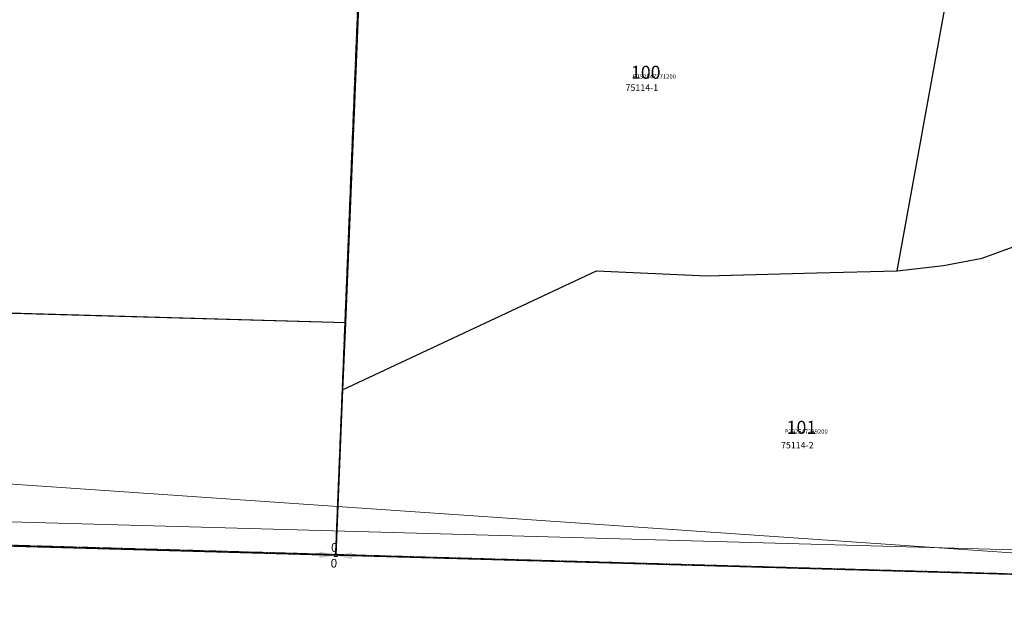
# Model space of a CAD drawing. Extents: x 1106967 to 1113407, y 207929 to 213918.
# Drawn here: x 1109539 to 1111355, y 207991 to 209059 of the extents above; entities that cross this region are included whole.
import ezdxf
from ezdxf.enums import TextEntityAlignment as Align

# ---------------------------------------------------------------- set-up
doc = ezdxf.new("R2010")
doc.units = 0
doc.header["$MEASUREMENT"] = 0
doc.linetypes.add('SECTION', pattern=[2.5, 1.25, -0.25, 0.25, -0.25, 0.25, -0.25])
doc.layers.get('0').update_dxf_attribs({"true_color": 0xadddf7})
for name, color, linetype in [('0-Oysterland plotted to meander cnr. as per tideland plate', 200, 'Continuous'), ('05-011', 7, 'Continuous'), ('4552', 2, 'Continuous'), ('AREA', 7, 'Continuous'), ('PARCEL-ID', 7, 'Continuous'), ('PROC-NO', 4, 'Continuous'), ('SHORT-PLAT', 9, 'Continuous'), ('SUB', 4, 'Continuous'), ('SURVEY', 7, 'Continuous'), ('TAX-LOT', 2, 'Continuous')]:
    doc.layers.add(name, color=color, linetype=linetype)
doc.styles.add('L0', font='simplex.shx', dxfattribs={"oblique": 15})

# ---------------------------------------------------------------- blocks, each defined once
blk = doc.blocks.new('4552 Holly Beach View No 2')
at = {"layer": '4552', "linetype": 'SECTION'}
for p, q in [((-2653.9, 0), (-2638.1, 1307.6)), ((0, 0), (-2653.9, 0))]:
    blk.add_line(p, q, dxfattribs=at)
at = {"layer": '4552'}
blk.add_circle((-2653.9, 0), 3, dxfattribs=at)
for points in [[(-2683.9, 6.2), (-2656.8, 0.6), (-2683.9, -6.2), (-2656.8, -0.6)], [(-2623.9, -6.2), (-2651, -0.6), (-2623.9, 6.2), (-2651, 0.6)]]:
    blk.add_solid(points, dxfattribs=at)
at = {"layer": '4552', "color": 7, "style": 'L0', "oblique": 15}
for tag, p in [('NORTH', (-2656.9, 6.3)), ('19', (-28.9, 9.9)), ('20', (21.4, 9.9)), ('SOUTH', (-2656.9, -22.8)), ('30', (-28.9, -25.8)), ('29', (21.4, -25.8))]:
    blk.add_attdef(tag, text='', height=16, dxfattribs=at).set_placement(p, align=Align.CENTER)
blk = doc.blocks.new('05011')
at = {"layer": '05-011', "linetype": 'SECTION'}
for p, q in [((-2653.9, 0), (-4798.9, 0)), ((0, 0), (-2653.9, 0))]:
    blk.add_line(p, q, dxfattribs=at)

msp = doc.modelspace()

# ---------------------------------------------------------------- linework, layer by layer
at = {"color": 108}
msp.add_line((1112774.7, 207995.8), (1107991.6, 208130.5), dxfattribs=at)
at = {"layer": '0-Oysterland plotted to meander cnr. as per tideland plate', "linetype": 'Continuous', "lineweight": 20}
for p, q in [((1112588.3, 207991.4), (1107814.6, 208319.9)), ((1112754.6, 208041.7), (1107971.5, 208176.4))]:
    msp.add_line(p, q, dxfattribs=at)
at = {"layer": 'AREA'}
msp.add_lwpolyline([(1108186.7, 208554.5), (1108186.7, 208542.6), (1108064.7, 208253.1), (1108012.8, 208129.9), (1110121.9, 208070.8), (1110139.7, 208499.8), (1108186.7, 208554.5), (1108332.2, 208659.8)], dxfattribs=at)
at = {"layer": 'SUB', "color": 12}
msp.add_line((1110121.9, 208070.8), (1110338.8, 213303.8), dxfattribs=at)
at = {"layer": 'SUB'}
for p, q in [((1110121.9, 208070.8), (1107859.8, 208134.2)), ((1112774.7, 207995.8), (1110121.9, 208070.8))]:
    msp.add_line(p, q, dxfattribs=at)
at = {"layer": 'TAX-LOT'}
for p, q in [((1110176, 209377.4), (1110139.7, 208499.8)), ((1111157.7, 208595.4), (1111293.6, 209346.8)), ((1111314.6, 208618.7), (1111431.2, 208661.5)), ((1111243, 208605.3), (1111314.6, 208618.7)), ((1111157.7, 208595.4), (1111243, 208605.3)), ((1110134.5, 208376.1), (1110602.9, 208595.6)), ((1110602.9, 208595.6), (1110806.2, 208586.2)), ((1110806.2, 208586.2), (1111009.6, 208591.9)), ((1111009.6, 208591.9), (1111157.7, 208595.4)), ((1110139.7, 208499.8), (1108405.2, 208548.4)), ((1110139.7, 208499.8), (1110134.5, 208376.1)), ((1110134.5, 208376.1), (1110121.9, 208070.8))]:
    msp.add_line(p, q, dxfattribs=at)
at = {"layer": 'TAX-LOT', "color": 12}
for p, q in [((1110121.9, 208070.8), (1108087.3, 208127.8)), ((1111771.1, 208024.2), (1110121.9, 208070.8))]:
    msp.add_line(p, q, dxfattribs=at)

# ---------------------------------------------------------------- block references
at = {"layer": 'SURVEY', "rotation": 358.3603649334524}
msp.add_blockref('05011', (1112774.7, 207995.8), dxfattribs=at)
at = {"layer": 'SURVEY'}
ref = msp.add_blockref('4552 Holly Beach View No 2', (1112774.7, 207995.8), dxfattribs=dict(at, rotation=358.3797067442645))
ref.add_attrib('NORTH', '0', dxfattribs={"layer": '4552', "color": 7, "height": 16, "rotation": 358.3797, "style": 'L0', "oblique": 15}).set_placement((1110119.1, 208077.2), align=Align.CENTER)
ref.add_attrib('SOUTH', '0', dxfattribs={"layer": '4552', "color": 7, "height": 16, "rotation": 358.3797, "style": 'L0', "oblique": 15}).set_placement((1110118.3, 208048.1), align=Align.CENTER)

# ---------------------------------------------------------------- texts
at = {"layer": 'PARCEL-ID', "style": 'L0', "oblique": 15}
for s, p in [('100', (1110666.6, 208949.8)), ('101', (1110953.8, 208294.8))]:
    msp.add_text(s, height=24, dxfattribs=at).set_placement(p)
at = {"layer": 'PROC-NO', "style": 'L0', "oblique": 15}
for s, p in [('P192547271200', (1110670, 208950)), ('P192547289200', (1110950, 208295))]:
    msp.add_text(s, height=8, dxfattribs=at).set_placement(p)
at = {"layer": 'SHORT-PLAT', "linetype": 'SECTION', "style": 'L0', "oblique": 15}
for s, p in [('75114-1', (1110656.5, 208927.5)), ('75114-2', (1110943.3, 208267.9))]:
    msp.add_text(s, height=12, dxfattribs=at).set_placement(p)

doc.saveas('drawing.dxf')
